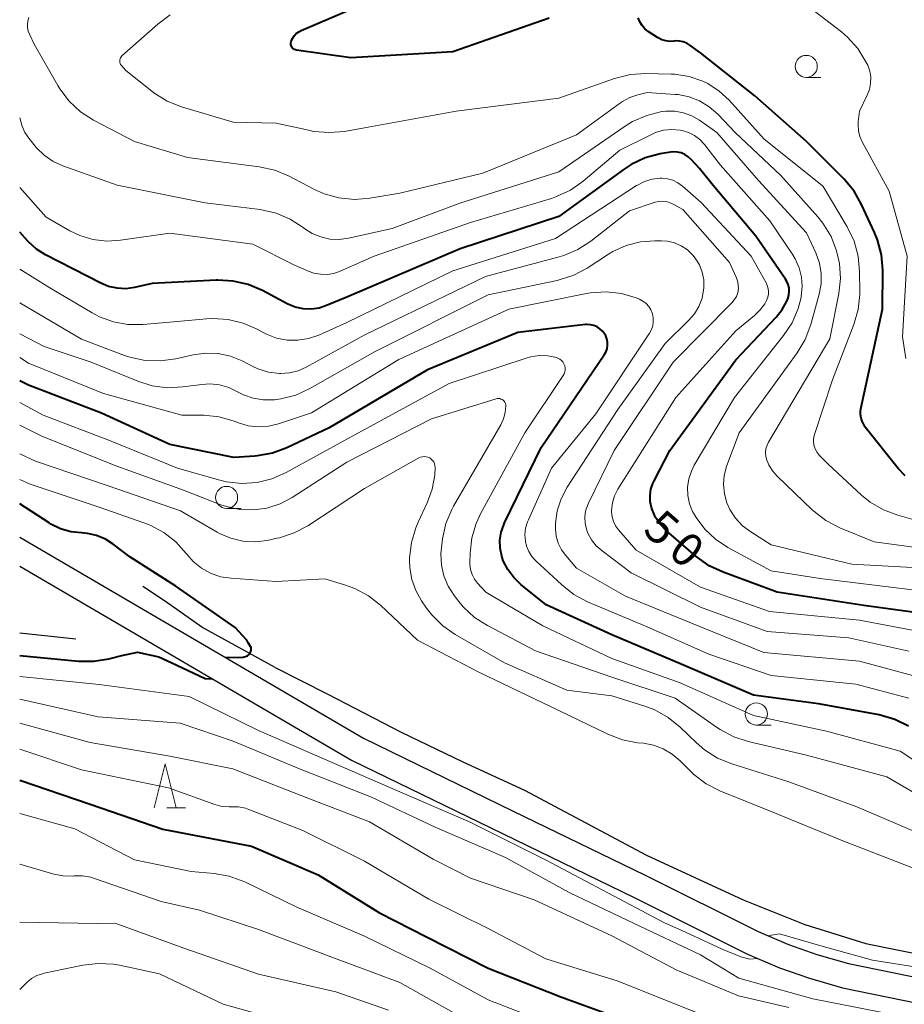
# Model space of a CAD drawing. Units: metres. Extents: x -68000 to -67015, y 33000 to 34500.
# Drawn here: x -68000 to -67900, y 34176 to 34288 of the extents above; entities that cross this region are included whole.
import ezdxf

# ---------------------------------------------------------------- set-up
doc = ezdxf.new("R2010")
doc.units = ezdxf.units.M
for name, color, linetype, lineweight in [('210100_道路縁(街区線)', 7, 'Continuous', 30), ('510200_細流', 7, 'Continuous', 30), ('633100_広葉樹林', 7, 'Continuous', 13), ('633200_針葉樹林', 7, 'Continuous', 13), ('710100_等高線(計曲線)', 7, 'Continuous', 40), ('710200_等高線(主曲線)', 7, 'Continuous', 13)]:
    doc.layers.add(name, color=color, linetype=linetype, lineweight=lineweight)
doc.styles.add('Style-WORKING', font='MS Gothic.ttf')
doc.linetypes.add('25102', pattern='A,0,[39,dgnlstyle-dm2500.shx,S=0.015,R=0,X=0,Y=0],-1.875,[40,dgnlstyle-dm2500.shx,S=0.015,R=0,X=0,Y=0],-1.875', length=3.75)

msp = doc.modelspace()

# ---------------------------------------------------------------- linework, layer by layer
at = {"layer": '210100_道路縁(街区線)', "linetype": 'Continuous', "lineweight": 30, "flags": 128}
for points in [[(-68000, 34229.2), (-67961.12, 34206.49), (-67944.25, 34198.27)], [(-68000, 34225.93), (-67962.45, 34203.99), (-67945.39, 34195.69)], [(-67944.25, 34198.27), (-67929.24, 34190.97), (-67916.46, 34184.59), (-67913.04, 34183.12), (-67909.82, 34182), (-67906.26, 34180.97), (-67884.1, 34176.45), (-67867.8, 34173.68), (-67861.09, 34171.89), (-67848.02, 34167.14), (-67832.71, 34161.5), (-67820, 34157.56), (-67807.97, 34154.37), (-67800.23, 34151.44), (-67794.56, 34148.95), (-67783.38, 34142.59), (-67774.79, 34137.6), (-67770.4, 34135.45), (-67765.99, 34133.45), (-67760.01, 34131.35), (-67755.66, 34130.3), (-67752.77, 34129.74)], [(-67945.39, 34195.69), (-67930.49, 34188.44), (-67917.65, 34182.03), (-67914.06, 34180.49), (-67910.67, 34179.31), (-67906.93, 34178.23), (-67884.61, 34173.68), (-67868.4, 34170.92), (-67861.93, 34169.2), (-67848.98, 34164.5), (-67833.61, 34158.83), (-67820.78, 34154.85), (-67808.83, 34151.68), (-67801.3, 34148.83), (-67795.83, 34146.43), (-67784.79, 34140.15), (-67776.12, 34135.12), (-67771.61, 34132.91), (-67767.04, 34130.83), (-67760.81, 34128.65), (-67756.26, 34127.55), (-67753.37, 34126.94)]]:
    msp.add_lwpolyline(points, dxfattribs=at)
at = {"layer": '510200_細流', "linetype": '25102', "lineweight": 30, "flags": 128}
for points in [[(-67971.11, 34214.45), (-67979.38, 34219.03), (-67983.49, 34221.93), (-67986.07, 34223.62)], [(-67993.64, 34217.66), (-68000, 34218.36)], [(-67971.11, 34214.45), (-67965.2, 34211.47), (-67956.86, 34207.16), (-67949.87, 34203.78), (-67942.91, 34200.6)], [(-67942.91, 34200.6), (-67929.1, 34193.25), (-67918.15, 34188.2), (-67911.18, 34185.41), (-67904.3, 34183.23), (-67897.19, 34181.8), (-67885.04, 34179.48), (-67880.18, 34179.03), (-67878.13, 34179.25), (-67873.27, 34181.23), (-67870.62, 34181.69), (-67866.14, 34181.37), (-67863.18, 34180.93), (-67859.14, 34178.74)]]:
    msp.add_lwpolyline(points, dxfattribs=at)
at = {"layer": '633100_広葉樹林', "linetype": 'Continuous', "lineweight": 13}
for p, q in [((-67911.03, 34281.21), (-67909.36, 34281.21)), ((-67976.6, 34232.45), (-67974.93, 34232.45)), ((-67916.67, 34207.96), (-67915, 34207.96))]:
    msp.add_line(p, q, dxfattribs=at)
for centre in [(-67911.03, 34282.46), (-67976.6, 34233.7), (-67916.67, 34209.21)]:
    msp.add_circle(centre, 1.25, dxfattribs=at)
at = {"layer": '633200_針葉樹林', "linetype": 'Continuous', "lineweight": 13}
msp.add_line((-67983.34, 34198.58), (-67981.26, 34198.58), dxfattribs=at)
at = {"layer": '633200_針葉樹林', "linetype": 'Continuous', "lineweight": 13, "flags": 128}
msp.add_lwpolyline([(-67984.8, 34198.58), (-67983.55, 34203.58), (-67982.3, 34198.58)], dxfattribs=at)
at = {"layer": '710100_等高線(計曲線)', "linetype": 'Continuous', "lineweight": 40, "flags": 128}
for points, elevation in [([(-67940.09, 34287.91), (-67951, 34284.13), (-67962.55, 34283.45), (-67968.67, 34284.3), (-67968.8, 34284.33), (-67968.92, 34284.38), (-67969.03, 34284.45), (-67969.13, 34284.54), (-67969.21, 34284.65), (-67969.27, 34284.76), (-67969.31, 34284.89), (-67969.33, 34285.02), (-67969.32, 34285.15), (-67969.29, 34285.29), (-67969.15, 34285.62), (-67968.95, 34285.91), (-67968.71, 34286.17), (-67968.42, 34286.38), (-67968.16, 34286.52), (-67957.76, 34291)], 60), ([(-67899.84, 34236.15), (-67900.63, 34236.99), (-67904.36, 34241.64), (-67904.68, 34242.32), (-67904.81, 34242.68), (-67904.88, 34243.07), (-67904.88, 34243.45), (-67904.84, 34243.74), (-67902.4, 34255), (-67902.37, 34259.42), (-67902.51, 34261.15), (-67902.95, 34262.84), (-67903.29, 34263.68), (-67904.76, 34266.86), (-67905.62, 34268.37), (-67906.78, 34269.76), (-67911, 34273.96), (-67916.85, 34279.15), (-67923, 34284), (-67924.19, 34284.87), (-67924.55, 34285.09), (-67924.95, 34285.25), (-67925.37, 34285.33), (-67925.8, 34285.34), (-67926, 34285.32), (-67926.46, 34285.3), (-67926.92, 34285.35), (-67927.36, 34285.48), (-67927.77, 34285.69), (-67927.84, 34285.73), (-67928.89, 34286.43), (-67929.27, 34286.73), (-67929.59, 34287.09), (-67929.84, 34287.5), (-67930.02, 34287.95)], 60), ([(-67923.1, 34270.9), (-67924.05, 34271.95), (-67924.38, 34272.25), (-67924.75, 34272.5), (-67925.16, 34272.67), (-67925.6, 34272.77), (-67926.04, 34272.79), (-67926.39, 34272.76), (-67927.55, 34272.56), (-67929.24, 34272.11), (-67930.82, 34271.37), (-67931.73, 34270.78), (-67939, 34265.47), (-67950.16, 34261.84), (-67963, 34256.37), (-67965.28, 34255.41), (-67966.14, 34255.13), (-67967.03, 34255.01), (-67967.94, 34255.04), (-67968.82, 34255.23), (-67969.74, 34255.61), (-67972.55, 34257.11), (-67974.15, 34257.79), (-67975.85, 34258.18), (-67977.59, 34258.27), (-67977.77, 34258.27), (-67985, 34257.89), (-67987, 34257.45), (-67987.98, 34257.32), (-67988.97, 34257.36), (-67989.94, 34257.57), (-67990.82, 34257.94), (-67997.08, 34261.14), (-67998.11, 34261.79), (-67999.01, 34262.61), (-67999.13, 34262.73), (-68000, 34263.72)], 50), ([(-67897.34, 34220.5), (-67904.52, 34221.48), (-67914.31, 34223), (-67920.42, 34225.24), (-67921.99, 34225.98), (-67923.51, 34227.06), (-67926.82, 34229.93), (-67927.51, 34230.63), (-67928.06, 34231.44), (-67928.46, 34232.34), (-67928.53, 34232.57), (-67928.67, 34233.25), (-67928.69, 34233.95), (-67928.59, 34234.64), (-67928.37, 34235.3), (-67928.24, 34235.58), (-67926.45, 34239), (-67919, 34249.29), (-67914.42, 34254.09), (-67913.73, 34254.95), (-67913.21, 34255.91), (-67913.1, 34256.18), (-67912.98, 34256.58), (-67912.94, 34256.99), (-67912.97, 34257.41), (-67913.07, 34257.81), (-67913.24, 34258.19), (-67913.36, 34258.39), (-67916.74, 34263.26), (-67921.57, 34269), (-67923.1, 34270.9)], 50), ([(-67933.5, 34251.26), (-67933.57, 34251.63), (-67933.7, 34251.98), (-67933.83, 34252.21), (-67934.07, 34252.52), (-67934.36, 34252.79), (-67934.69, 34253), (-67935.06, 34253.15), (-67935.44, 34253.24), (-67935.84, 34253.26), (-67936.01, 34253.25), (-67943.64, 34252.36), (-67953.87, 34248.13), (-67965, 34241.58), (-67969.78, 34239.31), (-67971.42, 34238.71), (-67973.13, 34238.4), (-67973.4, 34238.37), (-67975.78, 34238.22), (-67983, 34239.7), (-67990.76, 34243.24), (-67999, 34246.39), (-68000, 34246.9)], 40), ([(-67899.44, 34207.84), (-67901.01, 34208.6), (-67902.79, 34209.1), (-67909.65, 34210.35), (-67917, 34211.34), (-67925.17, 34214.83), (-67933, 34218.15), (-67940.45, 34221.55), (-67943.31, 34223.84), (-67944.12, 34224.63), (-67944.79, 34225.54), (-67945.29, 34226.55), (-67945.46, 34227.06), (-67945.64, 34227.95), (-67945.67, 34228.86), (-67945.53, 34229.76), (-67945.24, 34230.62), (-67945.15, 34230.82), (-67941, 34239.37), (-67933.87, 34249.82), (-67933.68, 34250.15), (-67933.56, 34250.51), (-67933.49, 34250.88), (-67933.5, 34251.26)], 40), ([(-67976.68, 34215.58), (-67974.73, 34215.64), (-67974.22, 34215.79), (-67973.96, 34216.01), (-67973.8, 34216.43), (-67973.81, 34216.72), (-67974.15, 34217.27), (-67974.31, 34217.55), (-67974.38, 34217.63), (-67975.62, 34219), (-67982.34, 34223.66), (-67987.53, 34227), (-67989.41, 34228.43), (-67990.31, 34229), (-67991.3, 34229.41), (-67992.34, 34229.64), (-67993, 34229.69), (-67994.21, 34229.82), (-67995.37, 34230.15), (-67996.46, 34230.69), (-67996.67, 34230.82), (-68000, 34233)], 30), ([(-68000, 34215.82), (-67993.36, 34215.18), (-67991.61, 34215.17), (-67989.9, 34215.46), (-67988.46, 34215.82), (-67986.68, 34216.19), (-67984.25, 34215.68), (-67982.86, 34215.03), (-67979.02, 34213.22), (-67978.19, 34213.19)], 30), ([(-68000, 34201.73), (-67992.02, 34199), (-67983.81, 34196.19), (-67973.76, 34194.24), (-67966.23, 34191), (-67959.28, 34186.72), (-67953.99, 34184.01), (-67947, 34180.46), (-67938.8, 34177.2), (-67927.16, 34173)], 40)]:
    msp.add_lwpolyline(points, dxfattribs=dict(at, elevation=elevation))
at = {"layer": '710200_等高線(主曲線)', "linetype": 'Continuous', "lineweight": 13, "flags": 128}
for points, elevation in [([(-67899.76, 34249.44), (-67900.12, 34251.88), (-67899.62, 34261), (-67901.63, 34268.37), (-67904.69, 34273.93), (-67904.96, 34274.54), (-67905.12, 34275.19), (-67905.16, 34275.86), (-67905.14, 34276.21), (-67905, 34277.42), (-67904.13, 34279.21), (-67903.88, 34279.86), (-67903.74, 34280.55), (-67903.73, 34281.24), (-67903.84, 34281.93), (-67904.07, 34282.59), (-67904.16, 34282.78), (-67904.27, 34283), (-67905.19, 34284.48), (-67906.36, 34285.78), (-67907.05, 34286.38), (-67911.88, 34290.12)], 62), ([(-67915.27, 34237.4), (-67915.49, 34237.94), (-67915.59, 34238.35), (-67915.62, 34238.77), (-67915.58, 34239.19), (-67915.46, 34239.6), (-67915.28, 34239.97), (-67908.37, 34251.63), (-67907.34, 34256.76), (-67907.15, 34258.47), (-67907.26, 34260.18), (-67907.55, 34261.45), (-67907.59, 34261.61), (-67908.22, 34263.23), (-67909.13, 34264.72), (-67909.73, 34265.46), (-67913.88, 34270.12), (-67919.06, 34275), (-67921.03, 34277.06), (-67921.99, 34277.9), (-67923.09, 34278.56), (-67924.28, 34279.02), (-67925.53, 34279.27), (-67925.84, 34279.3), (-67929, 34279.51), (-67930.07, 34279.25), (-67930.97, 34278.96), (-67931.81, 34278.5), (-67932.03, 34278.35), (-67937, 34274.71), (-67947.62, 34270.38), (-67957, 34268.13), (-67960.4, 34267.56), (-67962.14, 34267.42), (-67963.88, 34267.59), (-67965.56, 34268.05), (-67966.72, 34268.57), (-67969.51, 34270.05), (-67971.12, 34270.72), (-67972.9, 34271.12), (-67981, 34272.15), (-67987, 34273.96), (-67991.65, 34276.4), (-67993.12, 34277.34), (-67994.4, 34278.52), (-67995.45, 34279.91), (-67995.69, 34280.3), (-67998.37, 34285), (-67998.87, 34286.04), (-67999.03, 34286.45), (-67999.11, 34286.88), (-67999.12, 34287.32), (-67999.05, 34287.75), (-67998.97, 34288)], 56), ([(-67909.21, 34269), (-67915.77, 34274.23), (-67919.74, 34278.63), (-67920.87, 34279.68), (-67922.17, 34280.53), (-67922.72, 34280.79), (-67924.27, 34281.32), (-67925.88, 34281.58), (-67926.32, 34281.6), (-67929.17, 34281.66), (-67930.91, 34281.55), (-67932.73, 34281.09), (-67939, 34278.87), (-67950.61, 34277.39), (-67961, 34275.51), (-67963.27, 34275.12), (-67965.01, 34274.97), (-67966.75, 34275.12), (-67967.15, 34275.21), (-67971, 34276.06), (-67975.85, 34276.15), (-67981.7, 34277.9), (-67983.32, 34278.55), (-67984.81, 34279.46), (-67985.05, 34279.65), (-67988.01, 34281.99), (-67988.5, 34282.57), (-67988.58, 34282.68), (-67988.64, 34282.8), (-67988.68, 34282.93), (-67988.69, 34283.06), (-67988.68, 34283.2), (-67988.65, 34283.33), (-67988.59, 34283.45), (-67988.52, 34283.56), (-67988.43, 34283.65), (-67984.37, 34287.26), (-67982.97, 34288.3)], 58), ([(-67923.09, 34276.37), (-67923.96, 34276.88), (-67924.91, 34277.22), (-67925.9, 34277.4), (-67926.91, 34277.41), (-67927.31, 34277.36), (-67927.37, 34277.35), (-67929.07, 34276.93), (-67930.66, 34276.23), (-67931.51, 34275.71), (-67939, 34270.55), (-67950.22, 34267), (-67957.87, 34264.13), (-67962.8, 34263.03), (-67963.85, 34262.9), (-67964.91, 34262.94), (-67965.94, 34263.17), (-67966.92, 34263.57), (-67967.84, 34264.16), (-67967.93, 34264.24), (-67969.4, 34265.18), (-67971, 34265.86), (-67972.8, 34266.26), (-67979, 34267.05), (-67988.97, 34269.03), (-67995.12, 34271.21), (-67996.23, 34271.72), (-67997.23, 34272.41), (-67998.1, 34273.27), (-67998.25, 34273.44), (-67998.96, 34274.33), (-67999.4, 34274.99), (-67999.71, 34275.71), (-67999.75, 34275.82), (-68000, 34276.63)], 54), ([(-67899, 34225.79), (-67905.86, 34226.14), (-67915, 34228.35), (-67917.31, 34229.8), (-67918.24, 34230.51), (-67919.03, 34231.36), (-67919.66, 34232.34), (-67920, 34233.1), (-67920.28, 34234.11), (-67920.38, 34235.15), (-67920.3, 34236.2), (-67920.04, 34237.21), (-67920.01, 34237.31), (-67918.63, 34241), (-67912.06, 34250.06), (-67911.16, 34251.56), (-67910.52, 34253.26), (-67909.56, 34256.7), (-67909.35, 34257.86), (-67909.33, 34259.05), (-67909.53, 34260.22), (-67909.95, 34261.38), (-67911, 34263.65), (-67916.44, 34269.56), (-67921.15, 34275), (-67923.09, 34276.37)], 54), ([(-67922.5, 34230.11), (-67923.49, 34231.44), (-67923.88, 34232.12), (-67924.23, 34233), (-67924.42, 34233.92), (-67924.45, 34234.86), (-67924.32, 34235.8), (-67924.02, 34236.69), (-67923.7, 34237.34), (-67919.13, 34245), (-67913.58, 34252.01), (-67912.63, 34253.47), (-67911.94, 34255.07), (-67911.61, 34256.32), (-67911.58, 34256.46), (-67911.47, 34257.55), (-67911.55, 34258.63), (-67911.81, 34259.68), (-67912.26, 34260.68), (-67912.54, 34261.14), (-67915.15, 34265), (-67920.72, 34271.28), (-67922.55, 34273.64), (-67923.07, 34274.2), (-67923.67, 34274.66), (-67924.35, 34275), (-67925.07, 34275.23), (-67925.3, 34275.27), (-67926.24, 34275.34), (-67927.17, 34275.24), (-67928.06, 34274.98), (-67928.54, 34274.78), (-67932.11, 34273), (-67936.27, 34269.48), (-67937.7, 34268.48), (-67939.27, 34267.74), (-67939.85, 34267.54), (-67949, 34264.79), (-67959.91, 34261), (-67963.73, 34259.3), (-67964.45, 34259.05), (-67965.21, 34258.93), (-67965.98, 34258.95), (-67966.74, 34259.09), (-67967.24, 34259.27), (-67969, 34260.02), (-67973.63, 34262.37), (-67983, 34263.61), (-67988.59, 34262.8), (-67990.15, 34262.71), (-67991.71, 34262.9), (-67993.21, 34263.35), (-67994.32, 34263.88), (-67997, 34265.4), (-68000, 34268.76)], 52), ([(-67933.05, 34232.08), (-67933.05, 34232.28), (-67932.95, 34233.11), (-67932.7, 34233.9), (-67932.32, 34234.64), (-67925.77, 34245), (-67919, 34252.56), (-67916.86, 34254.3), (-67916.23, 34254.91), (-67915.72, 34255.62), (-67915.51, 34256), (-67915.38, 34256.35), (-67915.31, 34256.71), (-67915.3, 34257.08), (-67915.36, 34257.45), (-67915.48, 34257.8), (-67915.57, 34257.97), (-67917.27, 34261), (-67922.92, 34267.08), (-67925.03, 34268.93), (-67925.54, 34269.31), (-67926.11, 34269.59), (-67926.72, 34269.76), (-67927.35, 34269.83), (-67927.56, 34269.83), (-67928.45, 34269.72), (-67929.32, 34269.46), (-67930.12, 34269.04), (-67930.21, 34268.99), (-67939.38, 34263), (-67951, 34259.33), (-67963, 34253.5), (-67966.17, 34252.08), (-67967.32, 34251.68), (-67968.53, 34251.49), (-67969.75, 34251.5), (-67970.94, 34251.73), (-67972.08, 34252.17), (-67972.39, 34252.33), (-67973.12, 34252.73), (-67974.72, 34253.43), (-67976.41, 34253.84), (-67978.15, 34253.95), (-67978.85, 34253.91), (-67983, 34253.53), (-67986.07, 34253.26), (-67987.75, 34253.27), (-67989.39, 34253.56), (-67990.97, 34254.14), (-67991.8, 34254.58), (-67996.58, 34257.42), (-68000, 34259.54)], 48), ([(-67897.5, 34230.81), (-67900.67, 34231.69), (-67902.3, 34232.3), (-67903.8, 34233.18), (-67904.78, 34233.97), (-67908.55, 34237.45), (-67909.54, 34238.46), (-67909.79, 34238.78), (-67909.99, 34239.13), (-67910.13, 34239.52), (-67910.19, 34239.92), (-67910.19, 34240.33), (-67910.11, 34240.73), (-67910.08, 34240.82), (-67908.06, 34247), (-67905.64, 34253.27), (-67905.15, 34254.95), (-67904.97, 34256.68), (-67904.97, 34256.94), (-67904.98, 34259.26), (-67905.15, 34261), (-67905.61, 34262.68), (-67906.39, 34264.32), (-67909.11, 34268.89), (-67909.21, 34269)], 58), ([(-67918.71, 34257.78), (-67918.79, 34258.22), (-67918.94, 34258.64), (-67919.72, 34260.28), (-67925, 34266.26), (-67926, 34266.86), (-67926.4, 34267.05), (-67926.82, 34267.17), (-67927.26, 34267.22), (-67927.7, 34267.19), (-67928.11, 34267.09), (-67931, 34266.12), (-67935.39, 34262.69), (-67936.85, 34261.75), (-67938.46, 34261.07), (-67938.97, 34260.91), (-67947.3, 34258.7), (-67961.05, 34252.08), (-67967.6, 34248.44), (-67968.51, 34248.04), (-67969.47, 34247.79), (-67970.46, 34247.72), (-67970.6, 34247.73), (-67971.86, 34247.89), (-67973.07, 34248.27), (-67973.64, 34248.52), (-67974.85, 34249.15), (-67976.16, 34249.68), (-67977.54, 34249.98), (-67978.96, 34250.04), (-67980.39, 34249.84), (-67982.35, 34249.38), (-67984.08, 34249.14), (-67985.82, 34249.2), (-67987.53, 34249.56), (-67988.13, 34249.77), (-67993, 34251.6), (-68000, 34255.72)], 46), ([(-67922.79, 34259.18), (-67923.11, 34260), (-67923.57, 34260.76), (-67923.87, 34261.13), (-67924.47, 34261.71), (-67925.16, 34262.16), (-67925.92, 34262.5), (-67926.72, 34262.69), (-67927.4, 34262.75), (-67928.14, 34262.75), (-67929.79, 34262.62), (-67931.39, 34262.21), (-67932.9, 34261.52), (-67933.4, 34261.21), (-67935.79, 34259.66), (-67937.32, 34258.85), (-67938.98, 34258.31), (-67939.19, 34258.26), (-67947, 34256.63), (-67959.8, 34250.21), (-67967.18, 34246.01), (-67968.77, 34245.29), (-67970.46, 34244.85), (-67971.16, 34244.76), (-67971.29, 34244.74), (-67972.45, 34244.73), (-67973.6, 34244.93), (-67974.7, 34245.31), (-67975.35, 34245.65), (-67976.34, 34246.13), (-67977.39, 34246.43), (-67978.48, 34246.54), (-67979.4, 34246.48), (-67981.53, 34246.2), (-67983.27, 34246.12), (-67985, 34246.34), (-67986.62, 34246.84), (-67991.93, 34249), (-67997.23, 34250.77), (-68000, 34252.21)], 44), ([(-67899, 34213.55), (-67905, 34215.2), (-67915.83, 34216.17), (-67923, 34219.08), (-67931.46, 34222.54), (-67937, 34225.72), (-67938.23, 34227.13), (-67938.71, 34227.79), (-67939.07, 34228.52), (-67939.3, 34229.31), (-67939.39, 34230.12), (-67939.38, 34230.41), (-67939.37, 34230.77), (-67939.19, 34232.18), (-67938.76, 34233.53), (-67938.06, 34234.87), (-67932.33, 34243.67), (-67927, 34251.13), (-67924.3, 34253.74), (-67923.66, 34254.48), (-67923.16, 34255.32), (-67922.81, 34256.24), (-67922.63, 34257.2), (-67922.61, 34257.39), (-67922.61, 34257.42), (-67922.62, 34258.31), (-67922.79, 34259.18)], 44), ([(-67899.43, 34216.31), (-67906.19, 34217.81), (-67915.46, 34218.54), (-67923, 34221.31), (-67930.82, 34225.18), (-67934.12, 34227.65), (-67934.77, 34228.23), (-67935.31, 34228.91), (-67935.72, 34229.68), (-67935.88, 34230.12), (-67936.03, 34230.79), (-67936.07, 34231.47), (-67935.98, 34232.15), (-67935.78, 34232.81), (-67935.66, 34233.06), (-67932.74, 34239), (-67926.07, 34249), (-67919.45, 34255.71), (-67919.16, 34256.06), (-67918.93, 34256.45), (-67918.78, 34256.88), (-67918.7, 34257.32), (-67918.71, 34257.78)], 46), ([(-67928.43, 34254.48), (-67928.59, 34254.91), (-67928.83, 34255.29), (-67929.13, 34255.64), (-67929.49, 34255.92), (-67929.88, 34256.14), (-67929.98, 34256.18), (-67930.27, 34256.29), (-67931.94, 34256.78), (-67933.67, 34256.97), (-67935.41, 34256.86), (-67935.88, 34256.77), (-67944.67, 34255), (-67957.12, 34249.31), (-67967, 34243.26), (-67970.71, 34242.02), (-67971.84, 34241.75), (-67973.01, 34241.68), (-67974.17, 34241.81), (-67975.25, 34242.13), (-67975.75, 34242.32), (-67977.43, 34242.81), (-67979.16, 34243), (-67979.37, 34243), (-67981.66, 34243), (-67990.52, 34245.48), (-67999, 34248.9), (-68000, 34249.53)], 42), ([(-67899.41, 34211), (-67905.43, 34212.57), (-67915, 34213.58), (-67922.04, 34215.96), (-67929, 34219.05), (-67935.77, 34221.91), (-67937.31, 34222.73), (-67938.69, 34223.81), (-67941.62, 34226.53), (-67942.07, 34227.03), (-67942.42, 34227.59), (-67942.67, 34228.21), (-67942.79, 34228.71), (-67942.84, 34229.46), (-67942.77, 34230.21), (-67942.57, 34230.94), (-67942.46, 34231.19), (-67939.84, 34237), (-67934.82, 34243.18), (-67928.76, 34252.3), (-67928.54, 34252.7), (-67928.39, 34253.13), (-67928.33, 34253.58), (-67928.34, 34254.04), (-67928.43, 34254.48)], 42), ([(-67949.01, 34225.55), (-67949.08, 34226.13), (-67949.08, 34226.36), (-67949.06, 34227.41), (-67948.87, 34229.12), (-67948.38, 34230.77), (-67947.84, 34231.94), (-67942.84, 34241), (-67938.53, 34247.49), (-67938.41, 34247.69), (-67938.34, 34247.92), (-67938.3, 34248.15), (-67938.31, 34248.38), (-67938.35, 34248.61), (-67938.44, 34248.83), (-67938.56, 34249.03), (-67938.72, 34249.21), (-67938.9, 34249.35), (-67939.11, 34249.47), (-67939.26, 34249.52), (-67940.24, 34249.73), (-67941.24, 34249.76), (-67942.23, 34249.61), (-67942.72, 34249.47), (-67951.42, 34246.58), (-67963, 34240.28), (-67969.86, 34236.52), (-67971.46, 34235.82), (-67973.15, 34235.4), (-67974.89, 34235.29), (-67976.62, 34235.48), (-67977.37, 34235.66), (-67982.14, 34237), (-67989.85, 34240.15), (-67997.36, 34243), (-68000, 34244.45)], 38), ([(-67895.59, 34198.41), (-67901.89, 34202.11), (-67911, 34204.56), (-67917.58, 34206.08), (-67919.23, 34206.62), (-67920.77, 34207.44), (-67921.08, 34207.64), (-67925.85, 34211), (-67933, 34213.38), (-67941.65, 34216.35), (-67947.07, 34219.2), (-67948.54, 34220.14), (-67949.82, 34221.33), (-67950.33, 34221.93), (-67950.86, 34222.61), (-67951.54, 34223.67), (-67952.02, 34224.83), (-67952.3, 34226.05), (-67952.36, 34227.31), (-67952.3, 34228), (-67952.16, 34229.04), (-67951.78, 34230.74), (-67951.11, 34232.35), (-67950.91, 34232.71), (-67945.58, 34241.91), (-67945.26, 34242.58), (-67945.07, 34243.3), (-67945, 34244.05), (-67945.01, 34244.2), (-67945.05, 34244.34), (-67945.11, 34244.47), (-67945.2, 34244.59), (-67945.3, 34244.7), (-67945.42, 34244.78), (-67945.56, 34244.84), (-67945.7, 34244.88), (-67945.85, 34244.9), (-67945.99, 34244.88), (-67946.1, 34244.86), (-67953.41, 34242.59), (-67963, 34237.7), (-67969.18, 34233.7), (-67970.55, 34232.98), (-67972.03, 34232.5), (-67973.56, 34232.29), (-67975.11, 34232.35), (-67976.62, 34232.67), (-67977.23, 34232.88), (-67981.47, 34234.53), (-67989, 34237.24), (-67997.41, 34240.59), (-68000, 34241.88)], 36), ([(-67897, 34195.15), (-67905.3, 34198.7), (-67913, 34201.54), (-67919.45, 34203.56), (-67921.06, 34204.22), (-67922.54, 34205.15), (-67923.44, 34205.93), (-67925.28, 34207.72), (-67926.63, 34208.82), (-67928.15, 34209.67), (-67929.29, 34210.1), (-67933, 34211.25), (-67938.1, 34211.9), (-67945.17, 34215), (-67950.72, 34218.19), (-67952.15, 34219.19), (-67953.39, 34220.41), (-67953.97, 34221.18), (-67954.55, 34222.01), (-67955.2, 34223.16), (-67955.65, 34224.41), (-67955.87, 34225.73), (-67955.9, 34226.52), (-67955.89, 34226.88), (-67955.69, 34228.61), (-67955.2, 34230.28), (-67954.93, 34230.92), (-67953.9, 34233.1), (-67953.33, 34234.63), (-67953.04, 34236.24), (-67953, 34237.1), (-67953.02, 34237.32), (-67953.07, 34237.52), (-67953.16, 34237.72), (-67953.29, 34237.89), (-67953.44, 34238.04), (-67953.62, 34238.17), (-67953.81, 34238.26), (-67954.02, 34238.31), (-67954.23, 34238.33), (-67954.44, 34238.31), (-67954.65, 34238.26), (-67954.83, 34238.18), (-67961, 34234.72), (-67967.41, 34230.51), (-67968.94, 34229.69), (-67970.6, 34229.14), (-67970.87, 34229.08), (-67972, 34228.84), (-67973.38, 34228.68), (-67974.77, 34228.76), (-67976.13, 34229.08), (-67977.41, 34229.63), (-67977.65, 34229.77), (-67981.81, 34232.19), (-67990.01, 34235), (-67998.2, 34237.8), (-68000, 34238.65)], 34), ([(-67893, 34227.27), (-67903.33, 34228.67), (-67907.24, 34230.28), (-67908.79, 34231.08), (-67910.18, 34232.14), (-67910.37, 34232.31), (-67914.31, 34236.1), (-67914.85, 34236.7), (-67915.27, 34237.4)], 56), ([(-67899, 34191.81), (-67907.08, 34194.92), (-67915, 34198.18), (-67920.78, 34200.52), (-67922.33, 34201.31), (-67923.73, 34202.36), (-67924.16, 34202.77), (-67925.29, 34203.91), (-67926.18, 34204.68), (-67927.2, 34205.27), (-67928.3, 34205.69), (-67929.43, 34205.9), (-67930.1, 34205.96), (-67931.82, 34206.29), (-67933.45, 34206.91), (-67939, 34209.59), (-67948.05, 34213.95), (-67955, 34217.56), (-67959.18, 34221.5), (-67960.55, 34222.58), (-67962.08, 34223.4), (-67963.14, 34223.79), (-67965.5, 34224.5), (-67971, 34224.21), (-67976.09, 34224.56), (-67977.27, 34224.74), (-67978.4, 34225.13), (-67979.45, 34225.71), (-67980.38, 34226.46), (-67981.11, 34227.29), (-67981.18, 34227.38), (-67982.34, 34228.68), (-67983.71, 34229.75), (-67985.25, 34230.57), (-67985.86, 34230.81), (-67991, 34232.62), (-67998.8, 34235.2), (-68000, 34235.74)], 32), ([(-67898.42, 34218.58), (-67905, 34219.81), (-67915.19, 34220.81), (-67923, 34223.54), (-67930.25, 34227.75), (-67932.26, 34230.04), (-67932.59, 34230.49), (-67932.84, 34230.99), (-67932.99, 34231.52), (-67933.05, 34232.08)], 48), ([(-67899, 34223.27), (-67909.46, 34224.54), (-67915, 34225.39), (-67919.91, 34228.05), (-67921.3, 34228.97), (-67922.5, 34230.11)], 52), ([(-67895.19, 34201.57), (-67900.4, 34205), (-67908.75, 34207.25), (-67917, 34209.02), (-67925.28, 34212.72), (-67933, 34215.49), (-67940.83, 34219.17), (-67947.28, 34223), (-67948.2, 34224), (-67948.56, 34224.47), (-67948.83, 34224.99), (-67949.01, 34225.55)], 38), ([(-68000, 34213.44), (-67991, 34212.54), (-67980.83, 34211.17), (-67973, 34207.34), (-67965.78, 34204.22), (-67957, 34200.4), (-67949.04, 34196.96), (-67940.45, 34192.67), (-67927.15, 34185.63), (-67924.68, 34184.52), (-67920.55, 34182.61), (-67918.44, 34181.72), (-67917.4, 34181.47), (-67916.55, 34181.56)], 32), ([(-68000, 34210.9), (-67991.13, 34208.87), (-67981.84, 34208.16), (-67975.85, 34206.15), (-67968.33, 34203), (-67960.22, 34199.78), (-67953, 34196.4), (-67945.04, 34192.96), (-67937.83, 34189), (-67930.48, 34185.52), (-67923, 34181.98), (-67918.66, 34179.34), (-67910.29, 34177), (-67900.86, 34175.14)], 34), ([(-68000, 34208.18), (-67992.01, 34205.99), (-67983, 34204.45), (-67975.89, 34203), (-67968.07, 34199.93), (-67960.44, 34197), (-67953.21, 34192.79), (-67949, 34190.64), (-67941.8, 34188.2), (-67933, 34184.1), (-67925.72, 34180.28), (-67918.68, 34177.32), (-67913, 34176.02)], 36), ([(-68000, 34205.23), (-67993, 34202.89), (-67983.16, 34200.84), (-67977.94, 34198.97), (-67977.15, 34198.76), (-67976.32, 34198.7), (-67976, 34198.71), (-67975.23, 34198.7), (-67974.47, 34198.56), (-67974.07, 34198.42), (-67967.97, 34196.03), (-67961, 34192.57), (-67953.73, 34188.27), (-67947, 34184.93), (-67940.49, 34181.51), (-67932.3, 34179), (-67923, 34175.25)], 38), ([(-68000, 34197.96), (-67993.77, 34196.23), (-67987, 34192.69), (-67980.62, 34191.38), (-67978.01, 34191.16), (-67976.29, 34190.86), (-67974.65, 34190.27), (-67974.47, 34190.18), (-67968.65, 34187.35), (-67961, 34184.09), (-67953.56, 34180.44), (-67947, 34176.89), (-67938.44, 34173.56)], 42), ([(-68000, 34192.2), (-67996.13, 34191.09), (-67995.07, 34190.89), (-67993.99, 34190.87), (-67993.83, 34190.89), (-67992.89, 34190.9), (-67991.96, 34190.74), (-67991.54, 34190.61), (-67984, 34188), (-67979.67, 34187), (-67973, 34184.83), (-67964.4, 34181.6), (-67957, 34178.83), (-67949.43, 34174.57)], 44), ([(-68000, 34185.67), (-67989, 34185.48), (-67981.32, 34182.68), (-67973, 34179.78), (-67964.24, 34177.76), (-67958.28, 34175.72)], 46), ([(-67915.41, 34184.13), (-67914.05, 34184.34), (-67909.38, 34182.97), (-67903.54, 34181.35), (-67890.67, 34179.33)], 32), ([(-68000, 34178.04), (-67999.18, 34178.84), (-67998.65, 34179.27), (-67998.05, 34179.61), (-67997.41, 34179.83), (-67997.24, 34179.87), (-67992.84, 34180.79), (-67991.11, 34181), (-67989.37, 34180.9), (-67988.71, 34180.78), (-67984.18, 34179.82), (-67977, 34176.39), (-67968.09, 34173.91)], 48)]:
    msp.add_lwpolyline(points, dxfattribs=dict(at, elevation=elevation))

# ---------------------------------------------------------------- texts
at = {"layer": '710100_等高線(計曲線)', "linetype": 'Continuous', "lineweight": 40, "style": 'Style-WORKING'}
for s, p in [('5', (-67929.65, 34229.79, -10)), ('0', (-67926.82, 34227.33, -10))]:
    msp.add_text(s, height=3.75, rotation=319, dxfattribs=at).set_placement(p)

doc.saveas('drawing.dxf')
